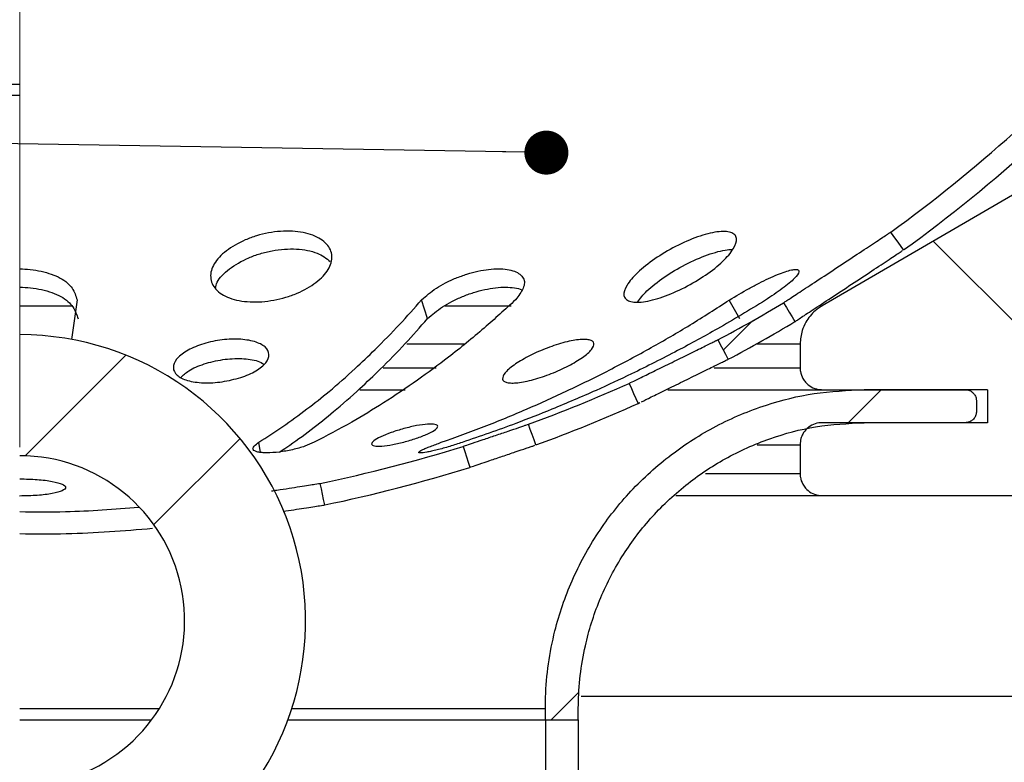
# Model space of a CAD drawing. Units: millimetres. Extents: x 40 to 2117, y 5 to 1460.
# Drawn here: x 1081 to 1193, y 1181 to 1265 of the extents above; entities that cross this region are included whole.
import ezdxf

# ---------------------------------------------------------------- set-up
doc = ezdxf.new("R2010")
doc.units = ezdxf.units.MM
doc.header["$LTSCALE"] = 5
doc.linetypes.add('SLD-Сплошная', pattern=[0])
doc.layers.add('FORMAT', color=7, linetype='SLD-Сплошная')
doc.styles.add('SLDTEXTSTYLE3', font='GOST type A')
doc.styles.add('SLDTEXTSTYLE6', font='GOST type A')
doc.styles.get("Standard").update_dxf_attribs({"font": 'GOST type A'})
doc.dimstyles.new('SLDDIMSTYLE0', dxfattribs={"dimtxt": 17.5, "dimasz": 12.5, "dimexe": 0, "dimexo": 0.0625, "dimgap": 4.375, "dimtad": 2, "dimdec": 1, "dimlfac": 0.4, "dimrnd": 1e-09, "dimzin": 12, "dimdsep": 46, "dimtxsty": 'SLDTEXTSTYLE3', "dimsah": 1, "dimcen": 0.09, "dimadec": 0, "dimazin": 3, "dimtfac": 1, "dimtdec": 1, "dimtofl": 0, "dimtmove": 0, "dimatfit": 3, "dimfxl": 0, "dimfrac": 2, "dimtolj": 1, "dimtzin": 12, "dimarcsym": 0})
doc.dimstyles.new('SLDDIMSTYLE2', dxfattribs={"dimtxt": 0.18, "dimasz": 5, "dimexe": 0, "dimexo": 0.0625, "dimgap": 0, "dimtad": 0, "dimtih": 1, "dimtoh": 1, "dimdec": 0, "dimrnd": 1e-09, "dimzin": 0, "dimdsep": 46, "dimtxsty": 'Standard', "dimblk1": 'DOT', "dimblk2": 'DOT', "dimsah": 1, "dimcen": 0.09, "dimadec": 0, "dimazin": 0, "dimtfac": 5, "dimtdec": 0, "dimtofl": 0, "dimtmove": 0, "dimatfit": 3, "dimldrblk": 'DOT', "dimfxl": 0, "dimfrac": 2, "dimtolj": 1, "dimtzin": 0, "dimarcsym": 0})

# ---------------------------------------------------------------- blocks, each defined once
blk = doc.blocks.new('_D_3')
at = {"layer": 'FORMAT', "color": 7}
for p, q in [((855.62, 1079.47), (855.62, 1391.96)), ((1305.62, 1079.47), (1305.62, 1391.96)), ((855.62, 1386.96), (1305.62, 1386.96))]:
    blk.add_line(p, q, dxfattribs=at)
for points in [[(855.62, 1386.96), (868.12, 1384.46), (868.12, 1389.46)], [(1305.62, 1386.96), (1293.12, 1389.46), (1293.12, 1384.46)]]:
    blk.add_solid(points, dxfattribs=at)
at = {"layer": 'FORMAT', "color": 7, "char_height": 17.5, "attachment_point": 1, "style": 'SLDTEXTSTYLE6'}
for s, insert in [('%%c', (1053, 1410.03)), ('180', (1078.37, 1410.03))]:
    blk.add_mtext(s, dxfattribs=dict(at, insert=insert))
blk = doc.blocks.new('_D_6')
at = {"layer": 'FORMAT', "color": 7}
for p, q in [((1186.92, 1336.94), (1406.66, 1336.94)), ((1401.66, 858.17), (1401.66, 1336.94)), ((1230.67, 858.17), (1406.66, 858.17))]:
    blk.add_line(p, q, dxfattribs=at)
for points in [[(1401.66, 1336.94), (1399.16, 1324.44), (1404.16, 1324.44)], [(1401.66, 858.17), (1404.16, 870.67), (1399.16, 870.67)]]:
    blk.add_solid(points, dxfattribs=at)
at = {"layer": 'FORMAT', "color": 7, "insert": (1378.59, 1077.65), "char_height": 17.5, "attachment_point": 1, "rotation": 90, "style": 'SLDTEXTSTYLE6'}
blk.add_mtext('191,5', dxfattribs=at)
blk = doc.blocks.new('_Dot')
at = {"color": 0, "linetype": 'ByBlock', "lineweight": -2}
blk.add_line((-0.5, 0), (-1, 0), dxfattribs=at)
at = {"color": 0, "linetype": 'ByBlock', "const_width": 0.5}
blk.add_lwpolyline([(-0.25, 0, 1), (0.25, 0, 1)], format="xyb", close=True, dxfattribs=at)

msp = doc.modelspace()

# ---------------------------------------------------------------- hatches: boundary and pattern name
at = {"linetype": 'SLD-Сплошная', "lineweight": 18}
h = msp.add_hatch(dxfattribs=at)
h.set_pattern_fill('ANSI32', scale=5, angle=3e-322, style=0)
edge = h.paths.add_edge_path(flags=0)
edge.add_arc((1080.62, 1378.38), 171.56, 305.851, 318.7765)
edge.add_line((1209.66, 1265.33), (1206.32, 1265.33))
edge.add_arc((1080.62, 1378.38), 169.06, 305.851, 318.0299, ccw=False)
edge.add_spline(control_points=[(1179.64, 1241.35), (1179.88, 1241.01), (1180.12, 1240.68), (1180.37, 1240.34), (1180.49, 1240.17), (1180.61, 1240), (1180.73, 1239.83), (1180.86, 1239.66), (1180.98, 1239.49), (1181.1, 1239.33)], knot_values=[0, 0, 0, 0, 0.0005, 0.0005, 0.0005, 0.00075, 0.00075, 0.00075, 0.001, 0.001, 0.001, 0.001], weights=[1, 1, 1, 1, 1, 1, 1, 1, 1, 1], degree=3, periodic=0)
h = msp.add_hatch(dxfattribs=at)
h.set_pattern_fill('ANSI34', scale=5, angle=90, style=0)
edge = h.paths.add_edge_path(flags=0)
edge.add_spline(control_points=[(1213.36, 1250.29), (1213.37, 1250.32), (1213.38, 1250.36), (1213.38, 1250.4), (1213.43, 1250.67), (1213.42, 1250.96), (1213.37, 1251.24), (1213.35, 1251.33), (1213.33, 1251.42), (1213.3, 1251.52)], knot_values=[0.002978, 0.002978, 0.002978, 0.002978, 0.003022, 0.003022, 0.003022, 0.003358, 0.003358, 0.003358, 0.003473, 0.003473, 0.003473, 0.003473], weights=[1, 1, 1, 1, 1, 1, 1, 1, 1, 1], degree=3, periodic=0)
edge.add_spline(control_points=[(1213.3, 1251.52), (1213.22, 1251.78), (1213.11, 1252.05), (1212.98, 1252.3), (1212.73, 1252.8), (1212.39, 1253.26), (1211.98, 1253.65), (1211.94, 1253.69), (1211.89, 1253.74), (1211.84, 1253.78)], knot_values=[0.007723, 0.007723, 0.007723, 0.007723, 0.008059, 0.008059, 0.008059, 0.00873, 0.00873, 0.00873, 0.008808, 0.008808, 0.008808, 0.008808], weights=[1, 1, 1, 1, 1, 1, 1, 1, 1, 1], degree=3, periodic=0)
edge.add_spline(control_points=[(1211.84, 1253.78), (1211.83, 1253.78), (1211.83, 1253.79), (1211.83, 1253.79)], knot_values=[0.070091, 0.070091, 0.070091, 0.070091, 0.070098, 0.070098, 0.070098, 0.070098], weights=[1, 1, 1, 1], degree=3, periodic=0)
edge.add_spline(control_points=[(1211.83, 1253.79), (1211.43, 1253.97), (1211.01, 1254.1), (1210.58, 1254.17), (1210.03, 1254.26), (1209.45, 1254.26), (1208.9, 1254.17), (1208.35, 1254.07), (1207.81, 1253.88), (1207.32, 1253.61), (1207.29, 1253.59), (1207.27, 1253.58), (1207.24, 1253.56)], knot_values=[0.010225, 0.010225, 0.010225, 0.010225, 0.010745, 0.010745, 0.010745, 0.011416, 0.011416, 0.011416, 0.012088, 0.012088, 0.012088, 0.012124, 0.012124, 0.012124, 0.012124], weights=[1, 1, 1, 1, 1, 1, 1, 1, 1, 1, 1, 1, 1], degree=3, periodic=0)
edge.add_spline(control_points=[(1207.24, 1253.56), (1195.43, 1246.69), (1183.63, 1239.83), (1171.82, 1232.96)], knot_values=[0.000001, 0.000001, 0.000001, 0.000001, 0.016391, 0.016391, 0.016391, 0.016391], weights=[1, 1, 1, 1], degree=3, periodic=0)
edge.add_spline(control_points=[(1171.82, 1232.96), (1171.55, 1232.8), (1171.29, 1232.62), (1171.06, 1232.41), (1170.64, 1232.05), (1170.27, 1231.6), (1169.99, 1231.12), (1169.82, 1230.81), (1169.68, 1230.49), (1169.57, 1230.15), (1169.42, 1229.67), (1169.33, 1229.15), (1169.33, 1228.64)], knot_values=[0.011042, 0.011042, 0.011042, 0.011042, 0.011416, 0.011416, 0.011416, 0.012088, 0.012088, 0.012088, 0.012504, 0.012504, 0.012504, 0.013118, 0.013118, 0.013118, 0.013118], weights=[1, 1, 1, 1, 1, 1, 1, 1, 1, 1, 1, 1, 1], degree=3, periodic=0)
edge.add_line((1169.33, 1228.64), (1169.33, 1225.95))
edge.add_spline(control_points=[(1169.33, 1225.95), (1169.33, 1225.81), (1169.35, 1225.66), (1169.37, 1225.52), (1169.42, 1225.25), (1169.52, 1224.98), (1169.65, 1224.73), (1169.74, 1224.58), (1169.84, 1224.43), (1169.96, 1224.3), (1170.14, 1224.09), (1170.36, 1223.91), (1170.61, 1223.77), (1170.85, 1223.64), (1171.12, 1223.54), (1171.4, 1223.49), (1171.54, 1223.46), (1171.69, 1223.45), (1171.83, 1223.45)], knot_values=[0.005537, 0.005537, 0.005537, 0.005537, 0.005708, 0.005708, 0.005708, 0.006044, 0.006044, 0.006044, 0.006252, 0.006252, 0.006252, 0.006588, 0.006588, 0.006588, 0.006924, 0.006924, 0.006924, 0.007099, 0.007099, 0.007099, 0.007099], weights=[1, 1, 1, 1, 1, 1, 1, 1, 1, 1, 1, 1, 1, 1, 1, 1, 1, 1, 1], degree=3, periodic=0)
edge.add_line((1171.83, 1223.45), (1188.12, 1223.45))
edge.add_spline(control_points=[(1188.12, 1223.45), (1188.25, 1223.45), (1188.37, 1223.43), (1188.49, 1223.4), (1188.62, 1223.36), (1188.75, 1223.29), (1188.86, 1223.21), (1188.97, 1223.13), (1189.07, 1223.02), (1189.15, 1222.91), (1189.23, 1222.79), (1189.29, 1222.66), (1189.33, 1222.53), (1189.36, 1222.42), (1189.37, 1222.31), (1189.37, 1222.2)], knot_values=[0.000692, 0.000692, 0.000692, 0.000692, 0.000839, 0.000839, 0.000839, 0.001007, 0.001007, 0.001007, 0.001175, 0.001175, 0.001175, 0.001343, 0.001343, 0.001343, 0.001474, 0.001474, 0.001474, 0.001474], weights=[1, 1, 1, 1, 1, 1, 1, 1, 1, 1, 1, 1, 1, 1, 1, 1], degree=3, periodic=0)
edge.add_line((1189.37, 1222.2), (1189.37, 1220.95))
edge.add_spline(control_points=[(1189.37, 1220.95), (1189.37, 1220.93), (1189.37, 1220.91), (1189.37, 1220.89), (1189.36, 1220.75), (1189.33, 1220.61), (1189.28, 1220.48), (1189.23, 1220.35), (1189.15, 1220.22), (1189.06, 1220.12), (1188.96, 1220.02), (1188.85, 1219.93), (1188.73, 1219.86), (1188.61, 1219.79), (1188.47, 1219.74), (1188.33, 1219.72), (1188.26, 1219.71), (1188.19, 1219.7), (1188.12, 1219.7)], knot_values=[0.001653, 0.001653, 0.001653, 0.001653, 0.001679, 0.001679, 0.001679, 0.001847, 0.001847, 0.001847, 0.002015, 0.002015, 0.002015, 0.002183, 0.002183, 0.002183, 0.00235, 0.00235, 0.00235, 0.002434, 0.002434, 0.002434, 0.002434], weights=[1, 1, 1, 1, 1, 1, 1, 1, 1, 1, 1, 1, 1, 1, 1, 1, 1, 1, 1], degree=3, periodic=0)
edge.add_line((1188.12, 1219.7), (1171.82, 1219.7))
edge.add_spline(control_points=[(1171.82, 1219.7), (1171.77, 1219.7), (1171.72, 1219.7), (1171.67, 1219.7), (1171.39, 1219.68), (1171.11, 1219.61), (1170.85, 1219.5), (1170.59, 1219.39), (1170.35, 1219.24), (1170.14, 1219.05), (1169.94, 1218.86), (1169.76, 1218.64), (1169.63, 1218.39), (1169.54, 1218.24), (1169.47, 1218.07), (1169.43, 1217.9), (1169.36, 1217.68), (1169.32, 1217.44), (1169.32, 1217.2)], knot_values=[0.004974, 0.004974, 0.004974, 0.004974, 0.005037, 0.005037, 0.005037, 0.005372, 0.005372, 0.005372, 0.005708, 0.005708, 0.005708, 0.006044, 0.006044, 0.006044, 0.006252, 0.006252, 0.006252, 0.006536, 0.006536, 0.006536, 0.006536], weights=[1, 1, 1, 1, 1, 1, 1, 1, 1, 1, 1, 1, 1, 1, 1, 1, 1, 1, 1], degree=3, periodic=0)
edge.add_line((1169.32, 1217.2), (1169.32, 1213.92))
edge.add_spline(control_points=[(1169.32, 1213.92), (1169.32, 1213.78), (1169.34, 1213.64), (1169.36, 1213.5), (1169.41, 1213.22), (1169.51, 1212.95), (1169.64, 1212.7), (1169.73, 1212.55), (1169.83, 1212.41), (1169.95, 1212.28), (1170.13, 1212.07), (1170.35, 1211.88), (1170.6, 1211.75), (1170.84, 1211.61), (1171.11, 1211.51), (1171.39, 1211.46), (1171.53, 1211.44), (1171.68, 1211.42), (1171.82, 1211.42)], knot_values=[0.005537, 0.005537, 0.005537, 0.005537, 0.005708, 0.005708, 0.005708, 0.006044, 0.006044, 0.006044, 0.006252, 0.006252, 0.006252, 0.006588, 0.006588, 0.006588, 0.006924, 0.006924, 0.006924, 0.007099, 0.007099, 0.007099, 0.007099], weights=[1, 1, 1, 1, 1, 1, 1, 1, 1, 1, 1, 1, 1, 1, 1, 1, 1, 1, 1], degree=3, periodic=0)
edge.add_line((1171.82, 1211.42), (1205.62, 1211.42))
edge.add_spline(control_points=[(1205.62, 1211.42), (1205.82, 1211.42), (1206.03, 1211.45), (1206.23, 1211.5), (1206.5, 1211.57), (1206.76, 1211.68), (1207, 1211.84), (1207.23, 1211.99), (1207.44, 1212.19), (1207.61, 1212.41), (1207.78, 1212.63), (1207.91, 1212.89), (1208, 1213.15), (1208.08, 1213.4), (1208.12, 1213.66), (1208.12, 1213.92)], knot_values=[0.001098, 0.001098, 0.001098, 0.001098, 0.001343, 0.001343, 0.001343, 0.001679, 0.001679, 0.001679, 0.002015, 0.002015, 0.002015, 0.00235, 0.00235, 0.00235, 0.002662, 0.002662, 0.002662, 0.002662], weights=[1, 1, 1, 1, 1, 1, 1, 1, 1, 1, 1, 1, 1, 1, 1, 1], degree=3, periodic=0)
edge.add_line((1208.12, 1213.92), (1208.12, 1222.98))
edge.add_spline(control_points=[(1208.12, 1222.98), (1208.11, 1223.01), (1208.11, 1223.04), (1208.11, 1223.08), (1208.06, 1223.43), (1208.06, 1223.78), (1208.09, 1224.13), (1208.14, 1224.62), (1208.26, 1225.12), (1208.45, 1225.58)], knot_values=[0.012047, 0.012047, 0.012047, 0.012047, 0.012088, 0.012088, 0.012088, 0.012504, 0.012504, 0.012504, 0.013103, 0.013103, 0.013103, 0.013103], weights=[1, 1, 1, 1, 1, 1, 1, 1, 1, 1], degree=3, periodic=0)
edge.add_spline(control_points=[(1208.45, 1225.58), (1210.09, 1233.82), (1211.73, 1242.05), (1213.36, 1250.29)], knot_values=[0.055069, 0.055069, 0.055069, 0.055069, 0.065145, 0.065145, 0.065145, 0.065145], weights=[1, 1, 1, 1], degree=3, periodic=0)
h = msp.add_hatch(dxfattribs=at)
h.set_pattern_fill('ANSI32', scale=5, angle=3e-322, style=0)
edge = h.paths.add_edge_path(flags=0)
edge.add_arc((1080.62, 1378.38), 169.06, 298.0029, 300.9075, ccw=False)
edge.add_spline(control_points=[(1160, 1229.12), (1160.19, 1228.75), (1160.39, 1228.38), (1160.58, 1228.01), (1160.68, 1227.83), (1160.78, 1227.64), (1160.88, 1227.46), (1160.98, 1227.28), (1161.07, 1227.09), (1161.17, 1226.91)], knot_values=[0, 0, 0, 0, 0.0005, 0.0005, 0.0005, 0.00075, 0.00075, 0.00075, 0.001, 0.001, 0.001, 0.001], weights=[1, 1, 1, 1, 1, 1, 1, 1, 1, 1], degree=3, periodic=0)
edge.add_arc((1080.62, 1378.38), 171.56, 298.0029, 300.9075)
edge.add_spline(control_points=[(1168.74, 1231.18), (1168.53, 1231.54), (1168.32, 1231.9), (1168.1, 1232.26), (1167.99, 1232.44), (1167.89, 1232.61), (1167.78, 1232.79), (1167.67, 1232.97), (1167.57, 1233.15), (1167.46, 1233.33)], knot_values=[0, 0, 0, 0, 0.0005, 0.0005, 0.0005, 0.00075, 0.00075, 0.00075, 0.001, 0.001, 0.001, 0.001], weights=[1, 1, 1, 1, 1, 1, 1, 1, 1, 1], degree=3, periodic=0)
h = msp.add_hatch(dxfattribs=at)
h.set_pattern_fill('ANSI32', scale=5, style=0)
edge = h.paths.add_edge_path(flags=0)
edge.add_arc((1080.62, 1197.2), 32.5, 307.9818, 450)
edge.add_line((1080.62, 1229.7), (1080.62, 1215.95))
edge.add_arc((1080.62, 1197.2), 18.75, -66.4355, 90, ccw=False)
edge.add_line((1088.12, 1180.01), (1088.12, 1159.7))
edge.add_line((1088.12, 1159.7), (1100.62, 1159.7))
edge.add_line((1100.62, 1159.7), (1100.62, 1171.59))
h = msp.add_hatch(dxfattribs=at)
h.set_pattern_fill('ANSI32', scale=5, angle=3e-322, style=0)
edge = h.paths.add_edge_path(flags=0)
edge.add_arc((1080.62, 1378.38), 169.06, 290.0025, 294.1897, ccw=False)
edge.add_spline(control_points=[(1138.45, 1219.52), (1138.59, 1219.13), (1138.73, 1218.74), (1138.88, 1218.35), (1138.95, 1218.15), (1139.02, 1217.95), (1139.09, 1217.76), (1139.16, 1217.56), (1139.23, 1217.37), (1139.3, 1217.17)], knot_values=[0, 0, 0, 0, 0.0005, 0.0005, 0.0005, 0.00075, 0.00075, 0.00075, 0.001, 0.001, 0.001, 0.001], weights=[1, 1, 1, 1, 1, 1, 1, 1, 1, 1], degree=3, periodic=0)
edge.add_arc((1080.62, 1378.38), 171.56, 290.0025, 294.1897)
edge.add_spline(control_points=[(1150.92, 1221.89), (1150.75, 1222.27), (1150.58, 1222.65), (1150.41, 1223.03), (1150.32, 1223.22), (1150.24, 1223.41), (1150.15, 1223.6), (1150.06, 1223.79), (1149.98, 1223.98), (1149.89, 1224.17)], knot_values=[0, 0, 0, 0, 0.0005, 0.0005, 0.0005, 0.00075, 0.00075, 0.00075, 0.001, 0.001, 0.001, 0.001], weights=[1, 1, 1, 1, 1, 1, 1, 1, 1, 1], degree=3, periodic=0)
h = msp.add_hatch(dxfattribs=at)
h.set_pattern_fill('ANSI32', scale=5, angle=3e-322, style=0)
edge = h.paths.add_edge_path(flags=0)
edge.add_arc((1080.62, 1378.38), 169.06, 281.6609, 287.3469, ccw=False)
edge.add_spline(control_points=[(1114.79, 1212.81), (1114.87, 1212.4), (1114.96, 1212), (1115.04, 1211.59), (1115.08, 1211.38), (1115.13, 1211.18), (1115.17, 1210.98), (1115.21, 1210.77), (1115.25, 1210.57), (1115.3, 1210.36)], knot_values=[0, 0, 0, 0, 0.0005, 0.0005, 0.0005, 0.00075, 0.00075, 0.00075, 0.001, 0.001, 0.001, 0.001], weights=[1, 1, 1, 1, 1, 1, 1, 1, 1, 1], degree=3, periodic=0)
edge.add_arc((1080.62, 1378.38), 171.56, 281.6609, 287.3469)
edge.add_spline(control_points=[(1131.77, 1214.63), (1131.65, 1215.02), (1131.52, 1215.42), (1131.4, 1215.82), (1131.34, 1216.02), (1131.27, 1216.22), (1131.21, 1216.42), (1131.15, 1216.61), (1131.09, 1216.81), (1131.03, 1217.01)], knot_values=[0, 0, 0, 0, 0.0005, 0.0005, 0.0005, 0.00075, 0.00075, 0.00075, 0.001, 0.001, 0.001, 0.001], weights=[1, 1, 1, 1, 1, 1, 1, 1, 1, 1], degree=3, periodic=0)
h = msp.add_hatch(dxfattribs=at)
h.set_pattern_fill('ANSI32', scale=5, angle=90, style=0)
h.paths.add_polyline_path([(1144.12, 1185.95), (1140.37, 1185.95), (1140.37, 1073.45), (1144.12, 1073.45)], flags=0)
at = {"layer": 'FORMAT', "linetype": 'SLD-Сплошная', "lineweight": 18}
h = msp.add_hatch(dxfattribs=at)
h.set_pattern_fill('ANSI32', color=256, scale=5, style=0)
edge = h.paths.add_edge_path(flags=0)
edge.add_spline(control_points=[(1144.12, 1187.2), (1144.12, 1187.33), (1144.12, 1187.45), (1144.12, 1187.57), (1144.15, 1189.85), (1144.42, 1192.14), (1144.92, 1194.36), (1145.72, 1197.91), (1147.14, 1201.36), (1149.07, 1204.45), (1151, 1207.53), (1153.49, 1210.32), (1156.33, 1212.59), (1159.18, 1214.86), (1162.45, 1216.67), (1165.88, 1217.88), (1169.31, 1219.08), (1172.99, 1219.7), (1176.62, 1219.7)], knot_values=[0.078424, 0.078424, 0.078424, 0.078424, 0.078571, 0.078571, 0.078571, 0.081279, 0.081279, 0.081279, 0.085644, 0.085644, 0.085644, 0.090009, 0.090009, 0.090009, 0.094374, 0.094374, 0.094374, 0.098731, 0.098731, 0.098731, 0.098731], weights=[1, 1, 1, 1, 1, 1, 1, 1, 1, 1, 1, 1, 1, 1, 1, 1, 1, 1, 1], degree=3, periodic=0)
edge.add_line((1176.62, 1219.7), (1190.62, 1219.7))
edge.add_line((1190.62, 1219.7), (1190.62, 1223.45))
edge.add_line((1190.62, 1223.45), (1176.62, 1223.45))
edge.add_spline(control_points=[(1176.62, 1223.45), (1172.86, 1223.45), (1169.06, 1222.85), (1165.49, 1221.7), (1161.63, 1220.45), (1157.93, 1218.53), (1154.7, 1216.07), (1151.47, 1213.62), (1148.61, 1210.57), (1146.38, 1207.19), (1144.14, 1203.8), (1142.46, 1199.99), (1141.47, 1196.05), (1140.85, 1193.59), (1140.48, 1191.05), (1140.39, 1188.51), (1140.38, 1188.07), (1140.37, 1187.64), (1140.37, 1187.2)], knot_values=[0.072173, 0.072173, 0.072173, 0.072173, 0.076719, 0.076719, 0.076719, 0.08163, 0.08163, 0.08163, 0.086542, 0.086542, 0.086542, 0.091453, 0.091453, 0.091453, 0.094501, 0.094501, 0.094501, 0.095022, 0.095022, 0.095022, 0.095022], weights=[1, 1, 1, 1, 1, 1, 1, 1, 1, 1, 1, 1, 1, 1, 1, 1, 1, 1, 1], degree=3, periodic=0)
edge.add_line((1140.37, 1187.2), (1140.37, 1185.95))
edge.add_line((1140.37, 1185.95), (1144.12, 1185.95))
edge.add_line((1144.12, 1185.95), (1144.12, 1187.2))

# ---------------------------------------------------------------- linework, layer by layer
at = {"color": 7, "linetype": 'SLD-Сплошная', "lineweight": 18}
for p, q in [((1080.62, 1290.67), (1080.62, 1258.17)), ((1080.62, 1258.17), (1080.62, 1256.92)), ((1080.62, 1216.92), (1080.62, 1256.92))]:
    msp.add_line(p, q, dxfattribs=at)
at = {"color": 8, "linetype": 'SLD-Сплошная', "lineweight": 25}
for p, q in [((943.12, 1258.17), (1080.62, 1258.17)), ((1080.62, 1232.96), (1086.6, 1232.96)), ((1128.95, 1232.96), (1136.47, 1232.96)), ((1171.61, 1232.96), (1171.82, 1232.96)), ((1124.61, 1228.64), (1131.3, 1228.64)), ((1164.34, 1228.64), (1169.33, 1228.64)), ((1121.93, 1225.95), (1127.96, 1225.95)), ((1159.56, 1225.95), (1169.33, 1225.95)), ((1164.44, 1217.2), (1169.32, 1217.2)), ((1158.58, 1213.92), (1169.32, 1213.92)), ((1096.48, 1187.2), (1080.62, 1187.2)), ((1140.37, 1187.2), (1111.54, 1187.2))]:
    msp.add_line(p, q, dxfattribs=at)
at = {"color": 7, "linetype": 'SLD-Сплошная', "lineweight": 25}
for p, q in [((943.12, 1256.92), (1080.62, 1256.92)), ((1207.24, 1253.56), (1171.82, 1232.96)), ((1087.15, 1233.65), (1086.52, 1229.14)), ((1126.98, 1231.52), (1126.31, 1233.66)), ((1162.48, 1231.49), (1161.28, 1233.63)), ((1169.33, 1228.64), (1169.33, 1225.95)), ((1119.29, 1223.45), (1124.42, 1223.45)), ((1154.3, 1223.45), (1171.83, 1223.45)), ((1171.83, 1223.45), (1188.12, 1223.45)), ((1190.62, 1223.45), (1176.62, 1223.45)), ((1190.62, 1223.45), (1190.62, 1219.7)), ((1189.37, 1222.2), (1189.37, 1220.95)), ((1150.92, 1221.89), (1151.1, 1221.98)), ((1188.12, 1219.7), (1171.82, 1219.7)), ((1190.62, 1219.7), (1176.62, 1219.7)), ((1108.01, 1216.32), (1107.81, 1217.48)), ((1169.32, 1217.2), (1169.32, 1213.92)), ((1155.21, 1211.42), (1171.82, 1211.42)), ((1171.82, 1211.42), (1205.62, 1211.42)), ((1214.37, 1188.6), (1144.44, 1188.6)), ((1140.37, 1185.95), (1140.37, 1187.2)), ((1144.12, 1185.95), (1144.12, 1187.2)), ((1080.62, 1185.95), (1095.62, 1185.95)), ((1111.11, 1185.95), (1140.37, 1185.95)), ((1140.37, 1185.95), (1140.37, 1073.45)), ((1140.37, 1185.95), (1144.12, 1185.95)), ((1144.12, 1185.95), (1144.12, 1073.45))]:
    msp.add_line(p, q, dxfattribs=at)
at = {"color": 7, "linetype": 'SLD-Сплошная', "lineweight": 25, "flags": 128}
for points in [[(1181.1, 1239.33), (1180.73, 1239.83), (1180.37, 1240.34), (1180, 1240.85), (1179.64, 1241.35)], [(1167.46, 1233.33), (1167.78, 1232.79), (1168.1, 1232.26), (1168.42, 1231.72), (1168.74, 1231.18)], [(1161.17, 1226.91), (1160.88, 1227.46), (1160.58, 1228.01), (1160.29, 1228.56), (1160, 1229.12)], [(1149.89, 1224.17), (1150.15, 1223.6), (1150.41, 1223.03), (1150.66, 1222.46), (1150.92, 1221.89)], [(1139.3, 1217.17), (1139.09, 1217.76), (1138.88, 1218.35), (1138.66, 1218.93), (1138.45, 1219.52)], [(1131.03, 1217.01), (1131.21, 1216.42), (1131.4, 1215.82), (1131.59, 1215.22), (1131.77, 1214.63)], [(1115.3, 1210.36), (1115.17, 1210.98), (1115.04, 1211.59), (1114.92, 1212.2), (1114.79, 1212.81)]]:
    msp.add_lwpolyline(points, dxfattribs=at)
at = {"color": 7, "linetype": 'SLD-Сплошная', "lineweight": 25}
for centre, radius, start, end in [((1080.62, 1378.38), 169.06, 305.851, 318.0299), ((1080.62, 1378.38), 171.56, 305.851, 318.7765), ((1080.62, 1378.38), 169.06, 298.0029, 300.9075), ((1080.62, 1378.38), 171.56, 298.0029, 300.9075), ((1080.62, 1197.2), 32.5, 307.9818, 90), ((1080.62, 1378.38), 169.06, 290.0025, 294.1897), ((1080.62, 1378.38), 171.56, 290.0025, 294.1897), ((1080.62, 1378.38), 169.06, 281.6609, 287.3469), ((1080.62, 1197.2), 18.75, 293.5645, 90), ((1080.62, 1378.38), 171.56, 281.6609, 287.3469)]:
    msp.add_arc(centre, radius, start, end, dxfattribs=at)
for points, knots in [([(1109.51, 1233.62), (1109.05, 1233.55), (1108.13, 1233.41), (1106.78, 1233.4), (1105.54, 1233.55), (1104.45, 1233.85), (1103.55, 1234.28), (1102.66, 1235.02), (1102.16, 1236.19), (1102.57, 1237.75), (1103.99, 1239.26), (1105.82, 1240.32), (1107.53, 1240.95), (1108.89, 1241.29), (1110.28, 1241.46), (1111.63, 1241.47), (1112.87, 1241.32), (1114.32, 1240.91), (1115.67, 1240.06), (1116.28, 1238.66), (1115.84, 1237.1), (1114.43, 1235.59), (1112.59, 1234.54), (1110.88, 1233.92), (1109.96, 1233.72), (1109.51, 1233.62)], [0, 0, 0, 0, 0.031214, 0.062429, 0.093739, 0.125147, 0.156265, 0.187816, 0.250277, 0.312645, 0.374903, 0.437438, 0.468772, 0.500007, 0.53134, 0.562748, 0.594108, 0.625455, 0.687814, 0.750193, 0.812562, 0.874942, 0.937337, 0.968716, 1, 1, 1, 1]), ([(1156.21, 1235.07), (1155.38, 1234.67), (1154.11, 1234.08), (1152.55, 1233.62), (1151.49, 1233.4), (1150.59, 1233.35), (1149.91, 1233.47), (1149.46, 1233.73), (1149.2, 1234.28), (1149.51, 1235.27), (1150.76, 1236.75), (1152.74, 1238.32), (1155.16, 1239.76), (1157.29, 1240.7), (1158.85, 1241.19), (1159.91, 1241.39), (1160.8, 1241.44), (1161.48, 1241.33), (1161.94, 1241.06), (1162.2, 1240.51), (1161.87, 1239.49), (1160.63, 1238.02), (1158.67, 1236.44), (1157.03, 1235.52), (1156.21, 1235.07)], [0, 0, 0, 0, 0.062114, 0.093444, 0.124859, 0.156175, 0.187608, 0.219018, 0.250367, 0.312782, 0.375216, 0.437505, 0.499943, 0.562368, 0.59351, 0.624982, 0.656395, 0.687807, 0.719181, 0.750454, 0.812814, 0.875306, 0.9376, 1, 1, 1, 1]), ([(1167.46, 1233.33), (1167.48, 1233.35), (1167.53, 1233.38), (1168.03, 1233.71), (1169.18, 1234.46), (1171.18, 1235.78), (1173.51, 1237.31), (1175.86, 1238.87), (1177.56, 1239.99), (1178.6, 1240.67), (1179.18, 1241.06), (1179.54, 1241.29), (1179.64, 1241.36), (1179.64, 1241.35), (1179.64, 1241.35)], [0, 0, 0, 0, 0.061694, 0.124118, 0.247987, 0.371781, 0.495617, 0.619464, 0.743346, 0.805745, 0.867708, 0.929945, 0.992189, 1, 1, 1, 1]), ([(1102.88, 1234.96), (1102.92, 1235.19), (1103.06, 1235.94), (1104.37, 1237.21), (1106.19, 1238.28), (1107.93, 1238.92), (1109.31, 1239.26), (1110.72, 1239.43), (1112.09, 1239.45), (1113.34, 1239.29), (1114.8, 1238.9), (1115.48, 1238.36), (1115.93, 1238.01)], [0, 0, 0, 0, 0.071004, 0.226613, 0.382916, 0.461233, 0.539302, 0.617617, 0.696117, 0.774498, 0.852849, 1, 1, 1, 1]), ([(1150.83, 1233.39), (1151.15, 1233.81), (1151.84, 1234.71), (1153.82, 1236.25), (1156.26, 1237.71), (1158.43, 1238.67), (1160.01, 1239.15), (1160.98, 1239.36), (1161.47, 1239.37), (1161.67, 1239.37)], [0, 0, 0, 0, 0.167368, 0.358539, 0.55017, 0.741759, 0.837335, 0.933926, 1, 1, 1, 1]), ([(1168.74, 1231.18), (1168.77, 1231.2), (1168.82, 1231.23), (1169.32, 1231.57), (1170.49, 1232.33), (1172.52, 1233.67), (1174.88, 1235.23), (1177.27, 1236.8), (1178.99, 1237.94), (1180.05, 1238.64), (1180.62, 1239.02), (1180.93, 1239.22), (1180.98, 1239.25), (1180.98, 1239.25)], [0, 0, 0, 0, 0.065893, 0.132421, 0.264436, 0.396369, 0.528349, 0.66034, 0.792368, 0.85887, 0.924907, 0.991237, 1, 1, 1, 1]), ([(1080.62, 1237.18), (1081.02, 1237.16), (1081.86, 1237.13), (1083.5, 1236.85), (1084.98, 1236.33), (1086.07, 1235.61), (1086.79, 1234.77), (1087, 1234.1), (1087.15, 1233.65)], [0, 0, 0, 0, 0.115093, 0.241569, 0.493386, 0.619928, 0.746182, 1, 1, 1, 1]), ([(1126.31, 1233.66), (1126.82, 1234.11), (1127.6, 1234.78), (1129.01, 1235.6), (1130.2, 1236.14), (1131.45, 1236.59), (1132.72, 1236.93), (1133.94, 1237.13), (1135.07, 1237.2), (1136.06, 1237.13), (1137.16, 1236.85), (1137.86, 1236.32), (1138.05, 1235.61), (1137.81, 1234.77), (1137.32, 1234.11), (1136.99, 1233.66)], [0, 0, 0, 0, 0.124006, 0.186149, 0.249089, 0.312115, 0.37519, 0.437797, 0.500123, 0.562541, 0.625397, 0.751349, 0.81342, 0.874596, 1, 1, 1, 1]), ([(1161.28, 1233.63), (1162.03, 1234.08), (1163.14, 1234.75), (1164.67, 1235.57), (1166.12, 1236.27), (1167.42, 1236.8), (1168.37, 1237.07), (1169.06, 1237.16), (1169.34, 1236.91), (1168.9, 1236.27), (1168.13, 1235.56), (1167.05, 1234.72), (1166.05, 1234.05), (1165.39, 1233.61)], [0, 0, 0, 0, 0.124675, 0.187375, 0.250073, 0.374863, 0.438061, 0.499969, 0.624599, 0.74929, 0.811896, 0.874317, 1, 1, 1, 1]), ([(1080.62, 1235.09), (1081.03, 1235.07), (1081.88, 1235.05), (1083.54, 1234.76), (1085.05, 1234.23), (1086.15, 1233.5), (1086.88, 1232.64), (1087.1, 1231.96), (1087.25, 1231.51)], [0, 0, 0, 0, 0.115162, 0.241615, 0.493431, 0.619944, 0.746223, 1, 1, 1, 1]), ([(1126.98, 1231.52), (1127.51, 1231.97), (1128.29, 1232.66), (1129.73, 1233.49), (1130.93, 1234.04), (1132.2, 1234.5), (1133.49, 1234.83), (1134.73, 1235.05), (1135.89, 1235.12), (1136.85, 1235.02), (1137.52, 1234.93), (1137.7, 1234.79), (1137.71, 1234.78)], [0, 0, 0, 0, 0.197179, 0.295991, 0.396069, 0.496285, 0.596579, 0.696129, 0.795232, 0.894481, 0.994426, 1, 1, 1, 1]), ([(1107.81, 1217.48), (1108.72, 1218.07), (1110.54, 1219.24), (1113.21, 1221.18), (1115.98, 1223.36), (1118.51, 1225.62), (1121.2, 1228.17), (1123.75, 1230.75), (1125.48, 1232.71), (1126.31, 1233.66)], [0, 0, 0, 0, 0.141886, 0.285705, 0.418367, 0.579254, 0.703386, 0.85801, 1, 1, 1, 1]), ([(1136.99, 1233.66), (1135.8, 1232.57), (1133.3, 1230.29), (1129.58, 1227.26), (1125.76, 1224.44), (1122.08, 1221.98), (1118.18, 1219.6), (1115.51, 1218.22), (1114.08, 1217.48)], [0, 0, 0, 0, 0.163758, 0.345596, 0.500067, 0.666737, 0.820525, 1, 1, 1, 1]), ([(1128.54, 1217.47), (1130.17, 1218.06), (1133.43, 1219.23), (1138.19, 1221.19), (1142.93, 1223.33), (1147.65, 1225.65), (1152.33, 1228.16), (1156.89, 1230.8), (1159.8, 1232.68), (1161.28, 1233.63)], [0, 0, 0, 0, 0.14243, 0.285701, 0.423614, 0.570565, 0.717206, 0.856523, 1, 1, 1, 1]), ([(1165.39, 1233.61), (1163.58, 1232.51), (1160.29, 1230.52), (1155.21, 1227.75), (1150.6, 1225.43), (1145.84, 1223.21), (1141.45, 1221.34), (1136.38, 1219.34), (1132.96, 1218.16), (1130.92, 1217.46)], [0, 0, 0, 0, 0.166044, 0.301291, 0.454538, 0.571428, 0.71429, 0.830215, 1, 1, 1, 1]), ([(1171.82, 1232.96), (1171.56, 1232.79), (1170.83, 1232.31), (1170.05, 1231.32), (1169.46, 1230.02), (1169.38, 1229.15), (1169.33, 1228.64)], [0, 0, 0, 0, 0.180293, 0.503005, 0.704986, 1, 1, 1, 1]), ([(1110.14, 1216.37), (1110.42, 1216.55), (1111.62, 1217.34), (1113.69, 1218.86), (1116.5, 1221.07), (1119.07, 1223.36), (1121.8, 1225.94), (1124.38, 1228.57), (1126.14, 1230.56), (1126.98, 1231.52)], [0, 0, 0, 0, 0.047337, 0.207002, 0.354281, 0.532895, 0.670704, 0.842365, 1, 1, 1, 1]), ([(1103.65, 1224.35), (1103.29, 1224.31), (1102.56, 1224.22), (1101.52, 1224.22), (1100.54, 1224.3), (1099.68, 1224.48), (1098.99, 1224.75), (1098.31, 1225.21), (1097.95, 1225.93), (1098.33, 1226.91), (1099.47, 1227.85), (1100.94, 1228.51), (1102.29, 1228.89), (1103.37, 1229.09), (1104.45, 1229.19), (1105.5, 1229.2), (1106.47, 1229.11), (1107.6, 1228.86), (1108.64, 1228.34), (1109.09, 1227.47), (1108.72, 1226.5), (1107.57, 1225.56), (1105.8, 1224.77), (1104.36, 1224.49), (1103.65, 1224.35)], [0, 0, 0, 0, 0.0311878, 0.0627353, 0.0940349, 0.1254024, 0.1567109, 0.1880503, 0.2504515, 0.3128832, 0.3752661, 0.4375922, 0.4688228, 0.5002276, 0.5313156, 0.5628532, 0.59426, 0.6255176, 0.6879688, 0.7503764, 0.8127852, 0.8751182, 0.9374357, 1, 1, 1, 1]), ([(1135.5, 1224.66), (1135.54, 1224.88), (1135.63, 1225.31), (1136.73, 1226.24), (1138.34, 1227.22), (1140, 1227.97), (1141.36, 1228.47), (1142.36, 1228.78), (1143.31, 1229.01), (1144.15, 1229.14), (1144.85, 1229.18), (1145.4, 1229.12), (1145.76, 1228.97), (1145.96, 1228.64), (1145.73, 1228.04), (1144.68, 1227.12), (1143.05, 1226.15), (1141.06, 1225.24), (1139, 1224.55), (1137.46, 1224.24), (1136.52, 1224.19), (1135.98, 1224.25), (1135.61, 1224.4), (1135.53, 1224.57), (1135.5, 1224.66)], [0, 0, 0, 0, 0.062447, 0.12485, 0.187242, 0.249585, 0.280831, 0.312215, 0.343792, 0.374848, 0.406262, 0.43763, 0.468892, 0.500332, 0.562731, 0.625102, 0.687473, 0.749833, 0.812156, 0.874578, 0.905767, 0.93717, 0.968599, 1, 1, 1, 1]), ([(1149.89, 1224.17), (1149.91, 1224.17), (1149.94, 1224.19), (1150.28, 1224.36), (1151.18, 1224.8), (1152.82, 1225.6), (1154.77, 1226.55), (1156.73, 1227.52), (1158.18, 1228.23), (1159.06, 1228.66), (1159.56, 1228.91), (1159.89, 1229.07), (1159.99, 1229.11), (1160, 1229.12), (1160, 1229.12)], [0, 0, 0, 0, 0.0507764, 0.1135856, 0.2382512, 0.3628921, 0.4876311, 0.6122962, 0.7367693, 0.7994735, 0.8621797, 0.9248069, 0.9874456, 1, 1, 1, 1]), ([(1098.92, 1224.83), (1099.2, 1225.09), (1099.81, 1225.68), (1101.24, 1226.29), (1102.61, 1226.67), (1103.7, 1226.88), (1104.8, 1226.99), (1105.87, 1226.99), (1106.84, 1226.9), (1107.78, 1226.71), (1108.18, 1226.47), (1108.39, 1226.34)], [0, 0, 0, 0, 0.15162, 0.336419, 0.429018, 0.522133, 0.61431, 0.707819, 0.800941, 0.893621, 1, 1, 1, 1]), ([(1151.3, 1222.08), (1151.63, 1222.24), (1152.28, 1222.56), (1154.01, 1223.4), (1155.99, 1224.37), (1157.97, 1225.35), (1159.71, 1226.2), (1160.65, 1226.66), (1161.03, 1226.84), (1161.07, 1226.86), (1161.07, 1226.86)], [0, 0, 0, 0, 0.152614, 0.305181, 0.457783, 0.610288, 0.762568, 0.914984, 0.991424, 1, 1, 1, 1]), ([(1169.33, 1225.95), (1169.34, 1225.81), (1169.36, 1225.38), (1169.58, 1224.81), (1170, 1224.2), (1170.58, 1223.73), (1171.26, 1223.48), (1171.69, 1223.46), (1171.83, 1223.45)], [0, 0, 0, 0, 0.10984, 0.324366, 0.458633, 0.67316, 0.887686, 1, 1, 1, 1]), ([(1140.37, 1187.2), (1140.37, 1187.64), (1140.41, 1190.61), (1141.13, 1195.59), (1143.28, 1201.87), (1146.2, 1207.23), (1150.01, 1212.08), (1154.55, 1216.17), (1159.75, 1219.48), (1165.25, 1221.78), (1170.94, 1223.19), (1174.71, 1223.36), (1176.62, 1223.45)], [0, 0, 0, 0, 0.022993, 0.156941, 0.262797, 0.371723, 0.477578, 0.586504, 0.69236, 0.801286, 0.899429, 1, 1, 1, 1]), ([(1188.12, 1223.45), (1188.25, 1223.44), (1188.51, 1223.42), (1188.88, 1223.23), (1189.17, 1222.92), (1189.34, 1222.56), (1189.36, 1222.31), (1189.37, 1222.2)], [0, 0, 0, 0, 0.188177, 0.402842, 0.617507, 0.832171, 1, 1, 1, 1]), ([(1189.37, 1220.95), (1189.37, 1220.93), (1189.37, 1220.77), (1189.3, 1220.47), (1189.07, 1220.1), (1188.74, 1219.84), (1188.4, 1219.72), (1188.19, 1219.71), (1188.12, 1219.7)], [0, 0, 0, 0, 0.033708, 0.248367, 0.463027, 0.677687, 0.892347, 1, 1, 1, 1]), ([(1124.46, 1217.55), (1124.21, 1217.48), (1123.73, 1217.36), (1122.78, 1217.16), (1121.73, 1217.02), (1120.84, 1217.04), (1120.53, 1217.25), (1120.79, 1217.62), (1121.59, 1218.09), (1122.82, 1218.59), (1124.04, 1218.97), (1125.03, 1219.22), (1125.98, 1219.42), (1126.84, 1219.53), (1127.48, 1219.55), (1127.96, 1219.5), (1128.24, 1219.33), (1127.96, 1218.95), (1127.15, 1218.48), (1125.92, 1217.98), (1124.94, 1217.69), (1124.46, 1217.55)], [0, 0, 0, 0, 0.031012, 0.061893, 0.124256, 0.186816, 0.249311, 0.311858, 0.374391, 0.43684, 0.499416, 0.530764, 0.562153, 0.624737, 0.656021, 0.687522, 0.750073, 0.812454, 0.87504, 0.937726, 1, 1, 1, 1]), ([(1131.03, 1217.01), (1131.04, 1217.02), (1131.07, 1217.03), (1131.35, 1217.12), (1132.04, 1217.36), (1133.27, 1217.77), (1134.71, 1218.26), (1136.17, 1218.75), (1137.21, 1219.1), (1137.84, 1219.32), (1138.3, 1219.47), (1138.39, 1219.5), (1138.45, 1219.52)], [0, 0, 0, 0, 0.054601, 0.117711, 0.244083, 0.370536, 0.496952, 0.623235, 0.749776, 0.812865, 0.876408, 1, 1, 1, 1]), ([(1144.12, 1187.2), (1144.12, 1187.33), (1144.13, 1189.73), (1144.63, 1193.93), (1146.41, 1199.61), (1148.91, 1204.49), (1152.22, 1208.91), (1156.2, 1212.68), (1160.79, 1215.76), (1165.78, 1217.99), (1171.12, 1219.43), (1174.77, 1219.61), (1176.62, 1219.7)], [0, 0, 0, 0, 0.00729, 0.141246, 0.247107, 0.356038, 0.461899, 0.57083, 0.676692, 0.785623, 0.891286, 1, 1, 1, 1]), ([(1171.82, 1219.7), (1171.77, 1219.7), (1171.44, 1219.69), (1170.83, 1219.55), (1170.11, 1219.09), (1169.65, 1218.5), (1169.38, 1217.85), (1169.34, 1217.44), (1169.32, 1217.2)], [0, 0, 0, 0, 0.040682, 0.255281, 0.469881, 0.68448, 0.818795, 1, 1, 1, 1]), ([(1114.08, 1217.48), (1113.75, 1217.32), (1113.09, 1217.01), (1111.65, 1216.61), (1110.11, 1216.34), (1108.92, 1216.26), (1108.15, 1216.29), (1107.67, 1216.36), (1107.32, 1216.48), (1107.13, 1216.63), (1107.12, 1216.81), (1107.32, 1217.1), (1107.61, 1217.33), (1107.81, 1217.48)], [0, 0, 0, 0, 0.123101, 0.248793, 0.374126, 0.499167, 0.562732, 0.626763, 0.690152, 0.751926, 0.812158, 0.873106, 1, 1, 1, 1]), ([(1130.92, 1217.46), (1130.45, 1217.3), (1129.49, 1216.99), (1128.27, 1216.66), (1127.43, 1216.46), (1126.7, 1216.31), (1126.07, 1216.23), (1125.91, 1216.31), (1126.08, 1216.46), (1126.34, 1216.61), (1126.77, 1216.8), (1127.49, 1217.08), (1128.12, 1217.31), (1128.54, 1217.47)], [0, 0, 0, 0, 0.12311, 0.24887, 0.312059, 0.374805, 0.499874, 0.626842, 0.690197, 0.751965, 0.812227, 0.873189, 1, 1, 1, 1]), ([(1131.77, 1214.63), (1131.79, 1214.63), (1131.81, 1214.64), (1132.1, 1214.74), (1132.8, 1214.97), (1134.04, 1215.4), (1135.51, 1215.89), (1136.99, 1216.39), (1138.05, 1216.75), (1138.68, 1216.96), (1139.06, 1217.09), (1139.13, 1217.11), (1139.17, 1217.13)], [0, 0, 0, 0, 0.058181, 0.1251241, 0.2591696, 0.3933021, 0.5273949, 0.6613476, 0.7955731, 0.8624932, 0.929895, 1, 1, 1, 1]), ([(1080.62, 1213.32), (1081.3, 1213.31), (1082.67, 1213.27), (1084.4, 1213.05), (1085.57, 1212.73), (1085.97, 1212.34), (1085.57, 1211.96), (1084.41, 1211.64), (1082.67, 1211.41), (1081.3, 1211.38), (1080.61, 1211.37)], [0, 0, 0, 0, 0.124218, 0.249179, 0.374206, 0.499321, 0.62444, 0.749527, 0.874513, 1, 1, 1, 1]), ([(1169.32, 1213.92), (1169.33, 1213.78), (1169.35, 1213.36), (1169.57, 1212.78), (1169.99, 1212.18), (1170.57, 1211.71), (1171.25, 1211.45), (1171.68, 1211.43), (1171.82, 1211.42)], [0, 0, 0, 0, 0.1098742, 0.3243998, 0.4586671, 0.6731938, 0.8877205, 1, 1, 1, 1]), ([(1109.25, 1211.95), (1109.45, 1211.98), (1110.68, 1212.17), (1112.56, 1212.46), (1114.41, 1212.75), (1114.67, 1212.79), (1114.79, 1212.81)], [0, 0, 0, 0, 0.061173, 0.379426, 0.696293, 1, 1, 1, 1]), ([(1080.62, 1209.6), (1082.36, 1209.58), (1086.89, 1209.53), (1091.4, 1209.89), (1094.17, 1210.12)], [0, 0, 0, 0, 0.3846939, 1, 1, 1, 1]), ([(1110.57, 1209.63), (1111.4, 1209.76), (1113.15, 1210.03), (1114.9, 1210.3), (1115.17, 1210.34), (1115.3, 1210.36)], [0, 0, 0, 0, 0.312488, 0.663366, 1, 1, 1, 1]), ([(1080.62, 1207.1), (1082.39, 1207.08), (1087.42, 1207.03), (1092.45, 1207.44), (1095.71, 1207.71)], [0, 0, 0, 0, 0.3505618, 1, 1, 1, 1])]:
    msp.add_open_spline(points, degree=3, knots=knots, dxfattribs=at)

# ---------------------------------------------------------------- dimensions: what is measured, and where the dimension line sits
at = {"layer": 'FORMAT', "color": 7}
dim = msp.add_linear_dim(base=(1305.62, 1386.96), p1=(855.62, 1079.42), p2=(1305.62, 1079.42), text='%%c<>', dimstyle='SLDDIMSTYLE0', dxfattribs=at)
dim.commit()
dim.dimension.update_dxf_attribs({"geometry": '_D_3', "text_midpoint": (1080.62, 1386.96), "dimtype": 160})
dim = msp.add_linear_dim(base=(1401.66, 1336.94), p1=(1230.62, 858.17), p2=(1186.87, 1336.94), angle=90, dimstyle='SLDDIMSTYLE0', dxfattribs=at)
dim.commit()
dim.dimension.update_dxf_attribs({"geometry": '_D_6', "text_midpoint": (1401.66, 1097.55), "dimtype": 160})

# ---------------------------------------------------------------- leaders
msp.add_leader([(1140.49, 1250.38), (808.88, 1255.88)], dimstyle='SLDDIMSTYLE2', dxfattribs=at)

doc.saveas('drawing.dxf')
